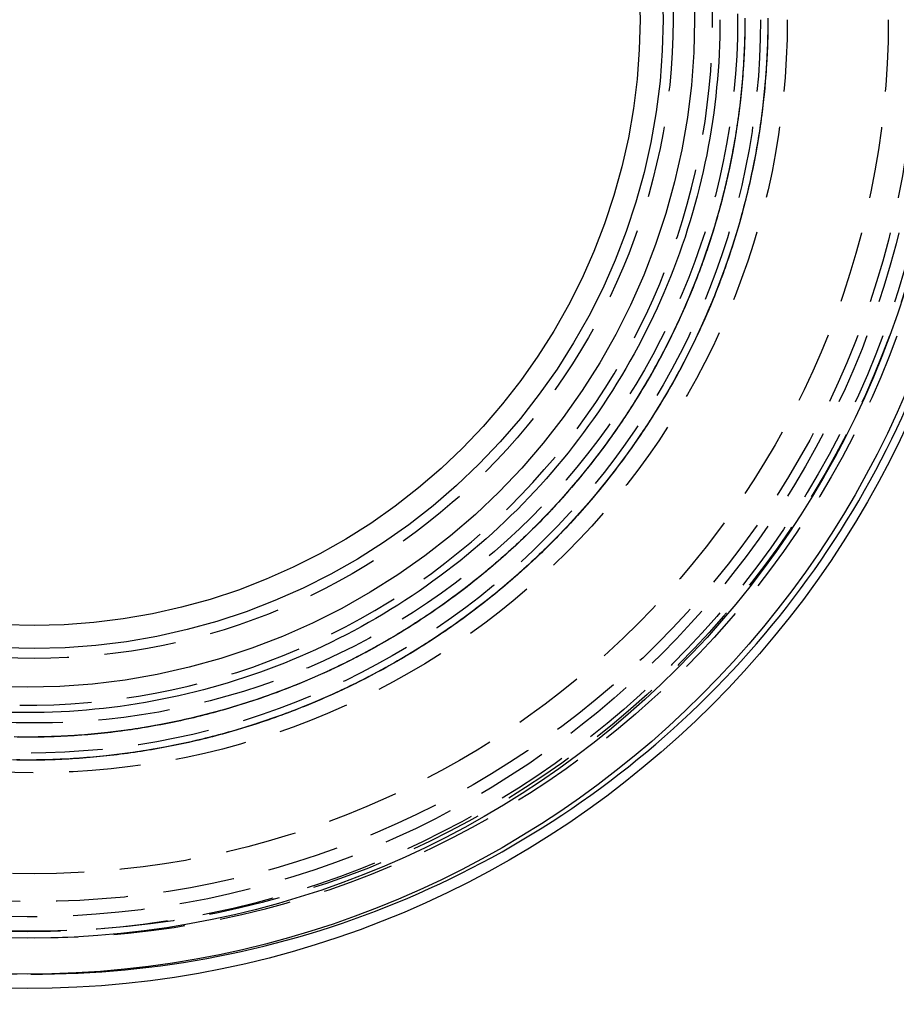
# Model space of a CAD drawing. Extents: x -111 to 110, y -270 to 310.
# Drawn here: x -1 to 60, y -229 to -160 of the extents above; entities that cross this region are included whole.
import ezdxf

# ---------------------------------------------------------------- set-up
doc = ezdxf.new("R2010")
doc.units = 0
doc.header["$LTSCALE"] = 20
doc.linetypes.add('VERDECKT', pattern=[0.375, 0.25, -0.125])
doc.layers.get('0').update_dxf_attribs({"linetype": 'CONTINUOUS'})
doc.layers.add('STEMPEL', color=3, linetype='CONTINUOUS')

# ---------------------------------------------------------------- blocks, each defined once
blk = doc.blocks.new('A$C50EA303C')
at = {"color": 1}
for points in [[(-0.48449, -51.5926, 0), (-0.72587, -51.592, 0), (-0.96723, -51.5903, 0), (-1.20859, -51.5874, 0)], [(51.1071, 0.06029, 0), (51.1069, -0.18108, 0), (51.1055, -0.42244, 0), (51.103, -0.6638, 0), (51.0994, -0.90514, 0), (51.0947, -1.14646, 0), (51.0888, -1.38776, 0), (51.0818, -1.62903, 0), (51.0737, -1.87026, 0), (51.0645, -2.11145, 0), (51.0541, -2.3526, 0), (51.0426, -2.59369, 0), (51.0299, -2.83473, 0), (51.0161, -3.0757, 0), (51.0012, -3.31661, 0), (50.9852, -3.55745, 0), (50.968, -3.7982, 0), (50.9497, -4.03888, 0), (50.9302, -4.27947, 0), (50.9097, -4.51996, 0), (50.8879, -4.76036, 0), (50.8651, -5.00065, 0), (50.8411, -5.24082, 0), (50.816, -5.48088, 0), (50.7898, -5.72082, 0), (50.7624, -5.96064, 0), (50.7339, -6.20032, 0), (50.7043, -6.43986, 0), (50.6736, -6.67926, 0), (50.6417, -6.91852, 0), (50.6087, -7.15762, 0), (50.5746, -7.39657, 0), (50.5394, -7.63536, 0), (50.503, -7.87397, 0), (50.4656, -8.11242, 0), (50.427, -8.35068, 0), (50.3873, -8.58877, 0), (50.3465, -8.82666, 0), (50.3046, -9.06437, 0), (50.2616, -9.30187, 0), (50.2175, -9.53917, 0), (50.1722, -9.77627, 0), (50.1259, -10.0131, 0), (50.0784, -10.2498, 0), (50.0299, -10.4862, 0), (49.9802, -10.7225, 0), (49.9295, -10.9584, 0), (49.8776, -11.1942, 0), (49.8247, -11.4297, 0), (49.7706, -11.6649, 0), (49.7155, -11.8999, 0), (49.6593, -12.1346, 0), (49.6019, -12.3691, 0), (49.5435, -12.6033, 0), (49.484, -12.8372, 0), (49.4234, -13.0708, 0), (49.3617, -13.3042, 0), (49.2989, -13.5373, 0), (49.2351, -13.77, 0), (49.1701, -14.0025, 0), (49.1041, -14.2347, 0), (49.037, -14.4665, 0), (48.9688, -14.6981, 0), (48.8995, -14.9293, 0), (48.8292, -15.1602, 0), (48.7578, -15.3908, 0), (48.6853, -15.621, 0), (48.6117, -15.8509, 0), (48.5371, -16.0804, 0), (48.4614, -16.3096, 0), (48.3846, -16.5384, 0), (48.3067, -16.7669, 0), (48.2278, -16.995, 0), (48.1478, -17.2227, 0), (48.0668, -17.4501, 0), (47.9847, -17.6771, 0), (47.9015, -17.9036, 0), (47.8173, -18.1298, 0), (47.732, -18.3556, 0), (47.6456, -18.581, 0), (47.5582, -18.806, 0), (47.4697, -19.0306, 0), (47.3802, -19.2547, 0), (47.2897, -19.4785, 0), (47.198, -19.7018, 0), (47.1054, -19.9246, 0), (47.0116, -20.1471, 0), (46.9169, -20.3691, 0), (46.8211, -20.5906, 0), (46.7242, -20.8117, 0), (46.6263, -21.0323, 0), (46.5274, -21.2525, 0), (46.4274, -21.4722, 0), (46.3264, -21.6914, 0), (46.2244, -21.9101, 0), (46.1213, -22.1284, 0), (46.0172, -22.3462, 0), (45.9121, -22.5635, 0), (45.806, -22.7802, 0), (45.6989, -22.9965, 0), (45.5907, -23.2123, 0), (45.4816, -23.4276, 0), (45.3714, -23.6424, 0), (45.2602, -23.8566, 0), (45.1481, -24.0703, 0), (45.0349, -24.2835, 0), (44.9207, -24.4962, 0), (44.8056, -24.7083, 0), (44.6894, -24.9199, 0), (44.5723, -25.131, 0), (44.4542, -25.3415, 0), (44.3351, -25.5514, 0), (44.215, -25.7608, 0), (44.094, -25.9696, 0), (43.972, -26.1779, 0), (43.849, -26.3856, 0), (43.725, -26.5927, 0), (43.6001, -26.7992, 0), (43.4742, -27.0052, 0), (43.3474, -27.2105, 0), (43.2196, -27.4153, 0), (43.0908, -27.6194, 0), (42.9612, -27.823, 0), (42.8305, -28.026, 0), (42.6989, -28.2283, 0), (42.5664, -28.4301, 0), (42.4329, -28.6312, 0), (42.2985, -28.8317, 0), (42.1632, -29.0315, 0), (42.0269, -29.2308, 0), (41.8897, -29.4293, 0), (41.7516, -29.6273, 0), (41.6126, -29.8246, 0), (41.4726, -30.0213, 0), (41.3317, -30.2172, 0), (41.19, -30.4126, 0), (41.0473, -30.6073, 0), (40.9037, -30.8013, 0), (40.7592, -30.9946, 0), (40.6138, -31.1872, 0), (40.4674, -31.3792, 0), (40.3202, -31.5705, 0), (40.1721, -31.7611, 0), (40.0232, -31.951, 0), (39.8733, -32.1402, 0), (39.7225, -32.3287, 0), (39.5709, -32.5165, 0), (39.4184, -32.7036, 0), (39.265, -32.8899, 0), (39.1107, -33.0755, 0), (38.9556, -33.2605, 0), (38.7996, -33.4446, 0), (38.6427, -33.6281, 0), (38.485, -33.8108, 0), (38.3264, -33.9927, 0), (38.1669, -34.1739, 0), (38.0066, -34.3544, 0), (37.8455, -34.5341, 0), (37.6835, -34.713, 0), (37.5206, -34.8912, 0), (37.357, -35.0686, 0), (37.1925, -35.2452, 0), (37.0271, -35.4211, 0), (36.861, -35.5962, 0), (36.694, -35.7705, 0), (36.5262, -35.944, 0), (36.3576, -36.1167, 0), (36.1882, -36.2886, 0), (36.018, -36.4597, 0), (35.8469, -36.6301, 0), (35.6751, -36.7996, 0), (35.5025, -36.9683, 0), (35.3291, -37.1362, 0), (35.155, -37.3033, 0), (34.98, -37.4696, 0), (34.8043, -37.6351, 0), (34.6278, -37.7997, 0), (34.4505, -37.9635, 0), (34.2725, -38.1265, 0), (34.0937, -38.2887, 0), (33.9142, -38.45, 0), (33.7339, -38.6105, 0), (33.5528, -38.7701, 0), (33.371, -38.9289, 0), (33.1885, -39.0869, 0), (33.0053, -39.244, 0), (32.8213, -39.4002, 0), (32.6366, -39.5556, 0), (32.4511, -39.7101, 0), (32.265, -39.8637, 0), (32.0781, -40.0165, 0), (31.8905, -40.1684, 0), (31.7023, -40.3195, 0), (31.5133, -40.4696, 0), (31.3236, -40.6189, 0), (31.1332, -40.7673, 0), (30.9422, -40.9148, 0), (30.7504, -41.0614, 0), (30.558, -41.2071, 0), (30.3649, -41.3519, 0), (30.1711, -41.4958, 0), (29.9767, -41.6388, 0), (29.7816, -41.7809, 0), (29.5858, -41.9221, 0), (29.3894, -42.0624, 0), (29.1923, -42.2017, 0), (28.9945, -42.3402, 0), (28.7962, -42.4777, 0), (28.5972, -42.6142, 0), (28.3975, -42.7499, 0), (28.1972, -42.8846, 0), (27.9963, -43.0183, 0), (27.7948, -43.1512, 0), (27.5926, -43.2831, 0), (27.3899, -43.414, 0), (27.1865, -43.544, 0), (26.9825, -43.673, 0), (26.7779, -43.8011, 0), (26.5727, -43.9282, 0), (26.3669, -44.0543, 0), (26.1605, -44.1795, 0), (25.9536, -44.3037, 0), (25.746, -44.4269, 0), (25.5379, -44.5491, 0), (25.3292, -44.6704, 0), (25.1199, -44.7907, 0), (24.9101, -44.91, 0), (24.6997, -45.0283, 0), (24.4887, -45.1456, 0), (24.2772, -45.2619, 0), (24.0652, -45.3772, 0), (23.8526, -45.4915, 0), (23.6395, -45.6048, 0), (23.4259, -45.7171, 0), (23.2117, -45.8285, 0), (22.997, -45.9388, 0), (22.7818, -46.0481, 0), (22.5661, -46.1563, 0), (22.3499, -46.2636, 0), (22.1332, -46.3699, 0), (21.9159, -46.4751, 0), (21.6982, -46.5794, 0), (21.4801, -46.6826, 0), (21.2614, -46.7848, 0), (21.0422, -46.886, 0), (20.8226, -46.9861, 0), (20.6026, -47.0852, 0), (20.382, -47.1833, 0), (20.161, -47.2804, 0), (19.9396, -47.3764, 0), (19.7177, -47.4714, 0), (19.4954, -47.5654, 0), (19.2726, -47.6583, 0), (19.0494, -47.7502, 0), (18.8258, -47.841, 0), (18.6017, -47.9308, 0), (18.3773, -48.0196, 0), (18.1524, -48.1073, 0), (17.9271, -48.194, 0), (17.7014, -48.2796, 0), (17.4754, -48.3642, 0), (17.2489, -48.4477, 0), (17.022, -48.5301, 0), (16.7948, -48.6115, 0), (16.5672, -48.6918, 0), (16.3392, -48.7711, 0), (16.1109, -48.8493, 0), (15.8821, -48.9265, 0), (15.6531, -49.0025, 0), (15.4236, -49.0775, 0), (15.1939, -49.1515, 0), (14.9638, -49.2243, 0), (14.7333, -49.2961, 0), (14.5025, -49.3668, 0), (14.2714, -49.4365, 0), (14.04, -49.505, 0), (13.8083, -49.5725, 0), (13.5762, -49.6389, 0), (13.3438, -49.7042, 0), (13.1112, -49.7684, 0), (12.8782, -49.8315, 0), (12.6449, -49.8935, 0), (12.4114, -49.9545, 0), (12.1775, -50.0143, 0), (11.9434, -50.0731, 0), (11.709, -50.1307, 0), (11.4744, -50.1872, 0), (11.2395, -50.2427, 0), (11.0043, -50.297, 0), (10.7689, -50.3503, 0), (10.5332, -50.4024, 0), (10.2973, -50.4534, 0), (10.0611, -50.5033, 0), (9.82473, -50.5521, 0), (9.58811, -50.5997, 0), (9.35127, -50.6463, 0), (9.11422, -50.6918, 0), (8.87695, -50.7361, 0), (8.63948, -50.7793, 0), (8.40181, -50.8214, 0), (8.16395, -50.8624, 0), (7.92589, -50.9023, 0), (7.68765, -50.9411, 0), (7.44924, -50.9788, 0), (7.21065, -51.0153, 0), (6.97189, -51.0507, 0), (6.73296, -51.0851, 0), (6.49388, -51.1183, 0), (6.25465, -51.1503, 0), (6.01527, -51.1813, 0), (5.77575, -51.2111, 0), (5.53609, -51.2398, 0), (5.2963, -51.2674, 0), (5.05638, -51.2939, 0), (4.81635, -51.3193, 0), (4.57619, -51.3435, 0), (4.33593, -51.3666, 0), (4.09556, -51.3886, 0), (3.85509, -51.4095, 0), (3.61452, -51.4293, 0), (3.37387, -51.4479, 0), (3.13313, -51.4654, 0), (2.89231, -51.4818, 0), (2.65142, -51.497, 0), (2.41046, -51.5111, 0), (2.16944, -51.5241, 0), (1.92836, -51.536, 0), (1.68722, -51.5467, 0), (1.44604, -51.5563, 0), (1.20482, -51.5648, 0), (0.96356, -51.5722, 0), (0.72227, -51.5784, 0), (0.48095, -51.5835, 0), (0.2396, -51.5875, 0), (-0.00175, -51.5903, 0), (-0.24312, -51.592, 0), (-0.48449, -51.5926, 0)], [(51.1073, 0.11672, 0), (51.1073, -0.11662, 0), (51.1061, -0.34997, 0), (51.104, -0.5833, 0), (51.1007, -0.81662, 0), (51.0965, -1.04993, 0), (51.0911, -1.28321, 0), (51.0847, -1.51647, 0), (51.0773, -1.7497, 0), (51.0688, -1.98289, 0), (51.0593, -2.21604, 0), (51.0487, -2.44915, 0), (51.0371, -2.6822, 0), (51.0244, -2.9152, 0), (51.0106, -3.14814, 0), (50.9958, -3.38102, 0), (50.98, -3.61383, 0), (50.9631, -3.84657, 0), (50.9452, -4.07922, 0), (50.9262, -4.3118, 0), (50.9061, -4.54428, 0), (50.8851, -4.77668, 0), (50.8629, -5.00897, 0), (50.8398, -5.24117, 0), (50.8155, -5.47325, 0), (50.7903, -5.70523, 0), (50.764, -5.93709, 0), (50.7366, -6.16883, 0), (50.7082, -6.40044, 0), (50.6788, -6.63192, 0), (50.6483, -6.86327, 0), (50.6168, -7.09447, 0), (50.5842, -7.32554, 0), (50.5506, -7.55645, 0), (50.5159, -7.7872, 0), (50.4802, -8.0178, 0), (50.4435, -8.24824, 0), (50.4057, -8.4785, 0), (50.3669, -8.7086, 0), (50.3271, -8.93851, 0), (50.2862, -9.16824, 0), (50.2442, -9.39779, 0), (50.2012, -9.62714, 0), (50.1572, -9.8563, 0), (50.1122, -10.0852, 0), (50.0661, -10.314, 0), (50.019, -10.5425, 0), (49.9708, -10.7709, 0), (49.9216, -10.999, 0), (49.8714, -11.2268, 0), (49.8201, -11.4545, 0), (49.7678, -11.6819, 0), (49.7145, -11.909, 0), (49.6601, -12.136, 0), (49.6047, -12.3626, 0), (49.5483, -12.5891, 0), (49.4908, -12.8152, 0), (49.4323, -13.0411, 0), (49.3728, -13.2667, 0), (49.3122, -13.4921, 0), (49.2507, -13.7172, 0), (49.188, -13.942, 0), (49.1244, -14.1665, 0), (49.0598, -14.3907, 0), (48.9941, -14.6146, 0), (48.9275, -14.8382, 0), (48.8598, -15.0615, 0), (48.7911, -15.2845, 0), (48.7214, -15.5072, 0), (48.6507, -15.7296, 0), (48.5789, -15.9516, 0), (48.5062, -16.1734, 0), (48.4325, -16.3947, 0), (48.3578, -16.6158, 0), (48.282, -16.8365, 0), (48.2053, -17.0569, 0), (48.1276, -17.2769, 0), (48.0489, -17.4966, 0), (47.9692, -17.7159, 0), (47.8885, -17.9348, 0), (47.8069, -18.1534, 0), (47.7242, -18.3717, 0), (47.6406, -18.5895, 0), (47.5559, -18.807, 0), (47.4703, -19.024, 0), (47.3838, -19.2407, 0), (47.2962, -19.457, 0), (47.2077, -19.6729, 0), (47.1182, -19.8884, 0), (47.0277, -20.1035, 0), (46.9363, -20.3182, 0), (46.8439, -20.5325, 0), (46.7505, -20.7463, 0), (46.6562, -20.9598, 0), (46.5609, -21.1728, 0), (46.4646, -21.3853, 0), (46.3674, -21.5975, 0), (46.2693, -21.8092, 0), (46.1701, -22.0204, 0), (46.0701, -22.2312, 0), (45.9691, -22.4416, 0), (45.8671, -22.6515, 0), (45.7642, -22.8609, 0), (45.6603, -23.0699, 0), (45.5555, -23.2784, 0), (45.4498, -23.4864, 0), (45.3431, -23.6939, 0), (45.2355, -23.901, 0), (45.127, -24.1075, 0), (45.0175, -24.3136, 0), (44.9071, -24.5192, 0), (44.7958, -24.7242, 0), (44.6835, -24.9288, 0), (44.5703, -25.1329, 0), (44.4562, -25.3364, 0), (44.3412, -25.5394, 0), (44.2253, -25.7419, 0), (44.1084, -25.9439, 0), (43.9906, -26.1453, 0), (43.8719, -26.3462, 0), (43.7523, -26.5466, 0), (43.6318, -26.7464, 0), (43.5104, -26.9457, 0), (43.3881, -27.1444, 0), (43.2648, -27.3425, 0), (43.1407, -27.5401, 0), (43.0157, -27.7372, 0), (42.8897, -27.9336, 0), (42.7629, -28.1295, 0), (42.6352, -28.3248, 0), (42.5066, -28.5195, 0), (42.3771, -28.7136, 0), (42.2467, -28.9071, 0), (42.1155, -29.1001, 0), (41.9834, -29.2924, 0), (41.8504, -29.4841, 0), (41.7165, -29.6753, 0), (41.5818, -29.8658, 0), (41.4462, -30.0557, 0), (41.3098, -30.245, 0), (41.1725, -30.4337, 0), (41.0343, -30.6217, 0), (40.8953, -30.8091, 0), (40.7555, -30.9959, 0), (40.6148, -31.1821, 0), (40.4732, -31.3676, 0), (40.3309, -31.5525, 0), (40.1877, -31.7367, 0), (40.0436, -31.9203, 0), (39.8988, -32.1033, 0), (39.7531, -32.2855, 0), (39.6066, -32.4672, 0), (39.4593, -32.6481, 0), (39.3111, -32.8284, 0), (39.1622, -33.0081, 0), (39.0124, -33.187, 0), (38.8619, -33.3653, 0), (38.7105, -33.5429, 0), (38.5584, -33.7198, 0), (38.4054, -33.896, 0), (38.2517, -34.0716, 0), (38.0971, -34.2464, 0), (37.9418, -34.4205, 0), (37.7857, -34.594, 0), (37.6288, -34.7667, 0), (37.4711, -34.9387, 0), (37.3127, -35.1101, 0), (37.1535, -35.2807, 0), (36.9935, -35.4505, 0), (36.8328, -35.6197, 0), (36.6713, -35.7881, 0), (36.509, -35.9558, 0), (36.346, -36.1228, 0), (36.1823, -36.289, 0), (36.0178, -36.4545, 0), (35.8525, -36.6193, 0), (35.6865, -36.7833, 0), (35.5198, -36.9465, 0), (35.3523, -37.109, 0), (35.1841, -37.2707, 0), (35.0152, -37.4317, 0), (34.8455, -37.5919, 0), (34.6751, -37.7513, 0), (34.504, -37.91, 0), (34.3322, -38.0679, 0), (34.1597, -38.225, 0), (33.9864, -38.3813, 0), (33.8125, -38.5369, 0), (33.6378, -38.6916, 0), (33.4625, -38.8456, 0), (33.2865, -38.9987, 0), (33.1097, -39.1511, 0), (32.9323, -39.3026, 0), (32.7542, -39.4534, 0), (32.5753, -39.6033, 0), (32.3959, -39.7524, 0), (32.2157, -39.9007, 0), (32.0348, -40.0482, 0), (31.8533, -40.1948, 0), (31.6712, -40.3406, 0), (31.4883, -40.4856, 0), (31.3048, -40.6298, 0), (31.1207, -40.7731, 0), (30.9359, -40.9155, 0), (30.7504, -41.0572, 0), (30.5643, -41.198, 0), (30.3776, -41.3379, 0), (30.1903, -41.477, 0), (30.0023, -41.6153, 0), (29.8137, -41.7526, 0), (29.6245, -41.8892, 0), (29.4346, -42.0249, 0), (29.2442, -42.1597, 0), (29.0531, -42.2936, 0), (28.8614, -42.4267, 0), (28.6692, -42.559, 0), (28.4763, -42.6903, 0), (28.2828, -42.8208, 0), (28.0888, -42.9504, 0), (27.8942, -43.0791, 0), (27.699, -43.207, 0), (27.5032, -43.3339, 0), (27.3068, -43.46, 0), (27.1099, -43.5852, 0), (26.9124, -43.7095, 0), (26.7144, -43.8329, 0), (26.5158, -43.9555, 0), (26.3167, -44.0771, 0), (26.117, -44.1978, 0), (25.9168, -44.3177, 0), (25.716, -44.4366, 0), (25.5147, -44.5546, 0), (25.3129, -44.6717, 0), (25.1105, -44.7879, 0), (24.9076, -44.9032, 0), (24.7042, -45.0176, 0), (24.5003, -45.131, 0), (24.2959, -45.2436, 0), (24.091, -45.3552, 0), (23.8855, -45.4659, 0), (23.6796, -45.5756, 0), (23.4732, -45.6845, 0), (23.2663, -45.7924, 0), (23.0589, -45.8993, 0), (22.8511, -46.0054, 0), (22.6427, -46.1105, 0), (22.4339, -46.2146, 0), (22.2246, -46.3178, 0), (22.0149, -46.4201, 0), (21.8047, -46.5214, 0), (21.594, -46.6217, 0), (21.3829, -46.7211, 0), (21.1714, -46.8196, 0), (20.9594, -46.9171, 0), (20.7469, -47.0136, 0), (20.534, -47.1092, 0), (20.3207, -47.2038, 0), (20.107, -47.2974, 0), (19.8928, -47.3901, 0), (19.6783, -47.4818, 0), (19.4633, -47.5725, 0), (19.2479, -47.6623, 0), (19.0321, -47.751, 0), (18.8159, -47.8388, 0), (18.5993, -47.9256, 0), (18.3823, -48.0114, 0), (18.1649, -48.0962, 0), (17.9471, -48.1801, 0), (17.729, -48.2629, 0), (17.5104, -48.3447, 0), (17.2916, -48.4256, 0), (17.0723, -48.5054, 0), (16.8527, -48.5843, 0), (16.6327, -48.6621, 0), (16.4124, -48.7389, 0), (16.1917, -48.8148, 0), (15.9707, -48.8896, 0), (15.7493, -48.9635, 0), (15.5276, -49.0363, 0), (15.3056, -49.1081, 0), (15.0833, -49.179, 0), (14.8606, -49.2488, 0), (14.6377, -49.3176, 0), (14.4144, -49.3854, 0), (14.1908, -49.4522, 0), (13.9669, -49.5179, 0), (13.7427, -49.5827, 0), (13.5183, -49.6464, 0), (13.2935, -49.7092, 0), (13.0685, -49.7709, 0), (12.8432, -49.8316, 0), (12.6176, -49.8913, 0), (12.3917, -49.9499, 0), (12.1656, -50.0076, 0), (11.9393, -50.0642, 0), (11.7126, -50.1198, 0), (11.4858, -50.1744, 0), (11.2586, -50.228, 0), (11.0313, -50.2805, 0), (10.8037, -50.332, 0), (10.5759, -50.3825, 0), (10.3478, -50.432, 0), (10.1196, -50.4804, 0), (9.89108, -50.5278, 0), (9.66239, -50.5742, 0), (9.43349, -50.6195, 0), (9.20439, -50.6638, 0), (8.97509, -50.7071, 0), (8.7456, -50.7494, 0), (8.51592, -50.7906, 0), (8.28606, -50.8308, 0), (8.05602, -50.8699, 0), (7.8258, -50.908, 0), (7.59542, -50.9451, 0), (7.36487, -50.9811, 0), (7.13416, -51.0161, 0), (6.9033, -51.05, 0), (6.67228, -51.0829, 0), (6.44112, -51.1148, 0), (6.20982, -51.1456, 0), (5.97838, -51.1754, 0), (5.74681, -51.2041, 0), (5.51512, -51.2318, 0), (5.2833, -51.2584, 0), (5.05136, -51.284, 0), (4.81931, -51.3085, 0), (4.58715, -51.332, 0), (4.35488, -51.3544, 0), (4.12252, -51.3758, 0), (3.89006, -51.3961, 0), (3.65752, -51.4153, 0), (3.42488, -51.4335, 0), (3.19217, -51.4507, 0), (2.95938, -51.4668, 0), (2.72652, -51.4818, 0), (2.49359, -51.4958, 0), (2.2606, -51.5087, 0), (2.02756, -51.5206, 0), (1.79446, -51.5313, 0), (1.56131, -51.5411, 0), (1.32813, -51.5497, 0), (1.0949, -51.5573, 0), (0.86165, -51.5639, 0), (0.62837, -51.5693, 0), (0.39507, -51.5738, 0), (0.16175, -51.5771, 0), (-0.07159, -51.5794, 0), (-0.30493, -51.5806, 0), (-0.53827, -51.5808, 0), (-0.77161, -51.5799, 0), (-1.00495, -51.578, 0), (-1.23827, -51.575, 0)], [(-0.48449, -49.9926, 0), (-0.71838, -49.992, 0), (-0.95226, -49.9904, 0), (-1.18613, -49.9876, 0)], [(49.5071, 0.05842, 0), (49.5069, -0.17546, 0), (49.5056, -0.40934, 0), (49.5032, -0.64321, 0), (49.4997, -0.87707, 0), (49.4951, -1.11091, 0), (49.4894, -1.34472, 0), (49.4826, -1.57851, 0), (49.4748, -1.81226, 0), (49.4658, -2.04597, 0), (49.4557, -2.27964, 0), (49.4446, -2.51325, 0), (49.4323, -2.74682, 0), (49.419, -2.98032, 0), (49.4045, -3.21375, 0), (49.389, -3.44712, 0), (49.3723, -3.68041, 0), (49.3546, -3.91363, 0), (49.3357, -4.14675, 0), (49.3158, -4.37979, 0), (49.2948, -4.61273, 0), (49.2726, -4.84556, 0), (49.2494, -5.07829, 0), (49.2251, -5.31091, 0), (49.1996, -5.54341, 0), (49.1731, -5.77578, 0), (49.1455, -6.00803, 0), (49.1168, -6.24015, 0), (49.087, -6.47213, 0), (49.0561, -6.70396, 0), (49.0242, -6.93565, 0), (48.9911, -7.16719, 0), (48.957, -7.39857, 0), (48.9218, -7.62978, 0), (48.8855, -7.86083, 0), (48.8481, -8.09171, 0), (48.8097, -8.32241, 0), (48.7701, -8.55293, 0), (48.7295, -8.78326, 0), (48.6878, -9.0134, 0), (48.6451, -9.24334, 0), (48.6012, -9.47308, 0), (48.5563, -9.70262, 0), (48.5104, -9.93194, 0), (48.4633, -10.161, 0), (48.4152, -10.3899, 0), (48.366, -10.6186, 0), (48.3158, -10.847, 0), (48.2645, -11.0752, 0), (48.2121, -11.3032, 0), (48.1587, -11.5309, 0), (48.1042, -11.7583, 0), (48.0486, -11.9855, 0), (47.992, -12.2124, 0), (47.9344, -12.4391, 0), (47.8756, -12.6655, 0), (47.8159, -12.8916, 0), (47.755, -13.1175, 0), (47.6932, -13.343, 0), (47.6302, -13.5683, 0), (47.5662, -13.7932, 0), (47.5012, -14.0179, 0), (47.4351, -14.2423, 0), (47.368, -14.4663, 0), (47.2999, -14.69, 0), (47.2307, -14.9134, 0), (47.1604, -15.1365, 0), (47.0891, -15.3593, 0), (47.0168, -15.5817, 0), (46.9434, -15.8038, 0), (46.869, -16.0255, 0), (46.7936, -16.2469, 0), (46.7171, -16.4679, 0), (46.6396, -16.6886, 0), (46.5611, -16.9089, 0), (46.4815, -17.1288, 0), (46.4009, -17.3484, 0), (46.3193, -17.5676, 0), (46.2367, -17.7864, 0), (46.153, -18.0048, 0), (46.0683, -18.2228, 0), (45.9826, -18.4404, 0), (45.8958, -18.6576, 0), (45.8081, -18.8744, 0), (45.7193, -19.0908, 0), (45.6295, -19.3067, 0), (45.5387, -19.5223, 0), (45.4469, -19.7374, 0), (45.354, -19.952, 0), (45.2602, -20.1663, 0), (45.1653, -20.3801, 0), (45.0694, -20.5934, 0), (44.9726, -20.8063, 0), (44.8747, -21.0187, 0), (44.7758, -21.2307, 0), (44.676, -21.4422, 0), (44.5751, -21.6532, 0), (44.4733, -21.8637, 0), (44.3704, -22.0738, 0), (44.2666, -22.2834, 0), (44.1618, -22.4925, 0), (44.056, -22.7011, 0), (43.9493, -22.9092, 0), (43.8416, -23.1168, 0), (43.7329, -23.3239, 0), (43.6232, -23.5304, 0), (43.5126, -23.7365, 0), (43.401, -23.9421, 0), (43.2885, -24.1471, 0), (43.175, -24.3516, 0), (43.0606, -24.5556, 0), (42.9452, -24.759, 0), (42.8288, -24.9619, 0), (42.7115, -25.1642, 0), (42.5933, -25.366, 0), (42.4741, -25.5673, 0), (42.354, -25.768, 0), (42.2329, -25.9681, 0), (42.111, -26.1677, 0), (41.9881, -26.3667, 0), (41.8642, -26.5651, 0), (41.7395, -26.7629, 0), (41.6138, -26.9602, 0), (41.4872, -27.1568, 0), (41.3597, -27.3529, 0), (41.2313, -27.5484, 0), (41.102, -27.7433, 0), (40.9717, -27.9375, 0), (40.8406, -28.1312, 0), (40.7085, -28.3242, 0), (40.5756, -28.5167, 0), (40.4418, -28.7085, 0), (40.3071, -28.8997, 0), (40.1714, -29.0902, 0), (40.0349, -29.2801, 0), (39.8975, -29.4694, 0), (39.7593, -29.6581, 0), (39.6201, -29.846, 0), (39.4801, -30.0334, 0), (39.3392, -30.2201, 0), (39.1974, -30.4061, 0), (39.0548, -30.5914, 0), (38.9113, -30.7761, 0), (38.7669, -30.9601, 0), (38.6217, -31.1435, 0), (38.4756, -31.3261, 0), (38.3287, -31.5081, 0), (38.1809, -31.6893, 0), (38.0323, -31.8699, 0), (37.8828, -32.0498, 0), (37.7324, -32.229, 0), (37.5813, -32.4074, 0), (37.4293, -32.5852, 0), (37.2764, -32.7622, 0), (37.1227, -32.9385, 0), (36.9682, -33.1141, 0), (36.8129, -33.289, 0), (36.6568, -33.4631, 0), (36.4998, -33.6365, 0), (36.342, -33.8092, 0), (36.1834, -33.981, 0), (36.024, -34.1522, 0), (35.8638, -34.3226, 0), (35.7028, -34.4922, 0), (35.541, -34.6611, 0), (35.3784, -34.8293, 0), (35.215, -34.9966, 0), (35.0509, -35.1632, 0), (34.8859, -35.329, 0), (34.7202, -35.4941, 0), (34.5537, -35.6583, 0), (34.3865, -35.8218, 0), (34.2185, -35.9845, 0), (34.0497, -36.1465, 0), (33.8802, -36.3076, 0), (33.7099, -36.4679, 0), (33.5389, -36.6275, 0), (33.3671, -36.7862, 0), (33.1946, -36.9441, 0), (33.0213, -37.1013, 0), (32.8474, -37.2576, 0), (32.6727, -37.4131, 0), (32.4972, -37.5678, 0), (32.3211, -37.7216, 0), (32.1442, -37.8747, 0), (31.9667, -38.0269, 0), (31.7884, -38.1783, 0), (31.6094, -38.3289, 0), (31.4297, -38.4786, 0), (31.2493, -38.6275, 0), (31.0683, -38.7755, 0), (30.8865, -38.9227, 0), (30.7041, -39.0691, 0), (30.521, -39.2146, 0), (30.3372, -39.3592, 0), (30.1527, -39.503, 0), (29.9676, -39.6459, 0), (29.7818, -39.788, 0), (29.5953, -39.9292, 0), (29.4082, -40.0695, 0), (29.2204, -40.2089, 0), (29.032, -40.3475, 0), (28.8429, -40.4852, 0), (28.6532, -40.622, 0), (28.4629, -40.7579, 0), (28.2719, -40.893, 0), (28.0803, -41.0271, 0), (27.8881, -41.1603, 0), (27.6953, -41.2927, 0), (27.5018, -41.4241, 0), (27.3077, -41.5546, 0), (27.1131, -41.6843, 0), (26.9178, -41.813, 0), (26.7219, -41.9408, 0), (26.5254, -42.0676, 0), (26.3283, -42.1936, 0), (26.1307, -42.3186, 0), (25.9324, -42.4427, 0), (25.7336, -42.5659, 0), (25.5342, -42.6881, 0), (25.3342, -42.8094, 0), (25.1337, -42.9297, 0), (24.9326, -43.0491, 0), (24.7309, -43.1676, 0), (24.5287, -43.2851, 0), (24.3259, -43.4016, 0), (24.1225, -43.5172, 0), (23.9187, -43.6318, 0), (23.7143, -43.7455, 0), (23.5093, -43.8582, 0), (23.3039, -43.9699, 0), (23.0979, -44.0807, 0), (22.8914, -44.1905, 0), (22.6844, -44.2993, 0), (22.4768, -44.4072, 0), (22.2688, -44.5141, 0), (22.0603, -44.62, 0), (21.8512, -44.7249, 0), (21.6417, -44.8289, 0), (21.4317, -44.9319, 0), (21.2213, -45.0338, 0), (21.0103, -45.1348, 0), (20.7989, -45.2349, 0), (20.587, -45.3339, 0), (20.3746, -45.4319, 0), (20.1618, -45.529, 0), (19.9486, -45.625, 0), (19.7349, -45.7201, 0), (19.5208, -45.8141, 0), (19.3062, -45.9072, 0), (19.0912, -45.9992, 0), (18.8757, -46.0903, 0), (18.6599, -46.1803, 0), (18.4436, -46.2694, 0), (18.2269, -46.3574, 0), (18.0098, -46.4444, 0), (17.7923, -46.5304, 0), (17.5744, -46.6154, 0), (17.3561, -46.6994, 0), (17.1374, -46.7823, 0), (16.9184, -46.8643, 0), (16.6989, -46.9452, 0), (16.4791, -47.0251, 0), (16.2589, -47.1039, 0), (16.0384, -47.1818, 0), (15.8175, -47.2586, 0), (15.5962, -47.3344, 0), (15.3746, -47.4091, 0), (15.1526, -47.4829, 0), (14.9303, -47.5555, 0), (14.7077, -47.6272, 0), (14.4847, -47.6978, 0), (14.2614, -47.7673, 0), (14.0378, -47.8359, 0), (13.8138, -47.9033, 0), (13.5896, -47.9698, 0), (13.365, -48.0351, 0), (13.1401, -48.0995, 0), (12.915, -48.1627, 0), (12.6895, -48.225, 0), (12.4638, -48.2861, 0), (12.2378, -48.3462, 0), (12.0114, -48.4053, 0), (11.7849, -48.4633, 0), (11.558, -48.5202, 0), (11.3309, -48.576, 0), (11.1035, -48.6308, 0), (10.8759, -48.6845, 0), (10.648, -48.7372, 0), (10.4199, -48.7888, 0), (10.1915, -48.8393, 0), (9.96291, -48.8887, 0), (9.73408, -48.9371, 0), (9.50502, -48.9843, 0), (9.27574, -49.0305, 0), (9.04624, -49.0757, 0), (8.81654, -49.1197, 0), (8.58663, -49.1627, 0), (8.35653, -49.2046, 0), (8.12623, -49.2454, 0), (7.89574, -49.2851, 0), (7.66507, -49.3237, 0), (7.43422, -49.3613, 0), (7.20319, -49.3978, 0), (6.972, -49.4332, 0), (6.74065, -49.4675, 0), (6.50913, -49.5008, 0), (6.27747, -49.533, 0), (6.04566, -49.564, 0), (5.8137, -49.594, 0), (5.58161, -49.623, 0), (5.34938, -49.6508, 0), (5.11702, -49.6775, 0), (4.88455, -49.7032, 0), (4.65195, -49.7278, 0), (4.41925, -49.7513, 0), (4.18644, -49.7737, 0), (3.95352, -49.795, 0), (3.72051, -49.8152, 0), (3.4874, -49.8343, 0), (3.25421, -49.8524, 0), (3.02094, -49.8693, 0), (2.78759, -49.8852, 0), (2.55417, -49.9, 0), (2.32068, -49.9137, 0), (2.08713, -49.9262, 0), (1.85353, -49.9377, 0), (1.61987, -49.9482, 0), (1.38617, -49.9575, 0), (1.15243, -49.9657, 0), (0.91865, -49.9728, 0), (0.68484, -49.9788, 0), (0.451, -49.9838, 0), (0.21715, -49.9876, 0), (-0.01672, -49.9904, 0), (-0.25061, -49.992, 0), (-0.48449, -49.9926, 0)], [(49.5066, 0.11695, 0), (49.5066, -0.11693, 0), (49.5055, -0.35081, 0), (49.5033, -0.58469, 0), (49.5001, -0.81855, 0), (49.4957, -1.05239, 0), (49.4902, -1.28621, 0), (49.4837, -1.52, 0), (49.4761, -1.75375, 0), (49.4673, -1.98747, 0), (49.4575, -2.22115, 0), (49.4466, -2.45478, 0), (49.4346, -2.68835, 0), (49.4216, -2.92187, 0), (49.4074, -3.15532, 0), (49.3921, -3.3887, 0), (49.3758, -3.62201, 0), (49.3583, -3.85524, 0), (49.3398, -4.08838, 0), (49.3202, -4.32144, 0), (49.2995, -4.5544, 0), (49.2777, -4.78726, 0), (49.2548, -5.02001, 0), (49.2308, -5.25266, 0), (49.2058, -5.48519, 0), (49.1796, -5.7176, 0), (49.1524, -5.94989, 0), (49.124, -6.18205, 0), (49.0946, -6.41407, 0), (49.0641, -6.64595, 0), (49.0325, -6.87768, 0), (48.9998, -7.10927, 0), (48.9661, -7.3407, 0), (48.9312, -7.57196, 0), (48.8952, -7.80306, 0), (48.8582, -8.03399, 0), (48.8201, -8.26475, 0), (48.7809, -8.49532, 0), (48.7405, -8.7257, 0), (48.6992, -8.95589, 0), (48.6567, -9.18589, 0), (48.6131, -9.41567, 0), (48.5685, -9.64526, 0), (48.5228, -9.87462, 0), (48.476, -10.1038, 0), (48.4281, -10.3327, 0), (48.3792, -10.5614, 0), (48.3292, -10.7899, 0), (48.2781, -11.0181, 0), (48.2259, -11.2461, 0), (48.1727, -11.4738, 0), (48.1184, -11.7013, 0), (48.0631, -11.9286, 0), (48.0067, -12.1555, 0), (47.9492, -12.3822, 0), (47.8907, -12.6087, 0), (47.8311, -12.8348, 0), (47.7705, -13.0607, 0), (47.7088, -13.2863, 0), (47.646, -13.5116, 0), (47.5822, -13.7366, 0), (47.5174, -13.9614, 0), (47.4515, -14.1858, 0), (47.3845, -14.4099, 0), (47.3166, -14.6336, 0), (47.2475, -14.8571, 0), (47.1775, -15.0802, 0), (47.1064, -15.3031, 0), (47.0342, -15.5255, 0), (46.961, -15.7477, 0), (46.8868, -15.9695, 0), (46.8116, -16.1909, 0), (46.7353, -16.412, 0), (46.658, -16.6328, 0), (46.5797, -16.8531, 0), (46.5003, -17.0731, 0), (46.4199, -17.2928, 0), (46.3385, -17.512, 0), (46.2561, -17.7309, 0), (46.1726, -17.9494, 0), (46.0882, -18.1675, 0), (46.0027, -18.3852, 0), (45.9162, -18.6025, 0), (45.8287, -18.8194, 0), (45.7401, -19.0358, 0), (45.6506, -19.2519, 0), (45.5601, -19.4676, 0), (45.4685, -19.6828, 0), (45.376, -19.8976, 0), (45.2824, -20.1119, 0), (45.1879, -20.3258, 0), (45.0923, -20.5393, 0), (44.9957, -20.7523, 0), (44.8982, -20.9649, 0), (44.7996, -21.177, 0), (44.7001, -21.3886, 0), (44.5996, -21.5998, 0), (44.4981, -21.8105, 0), (44.3955, -22.0207, 0), (44.2921, -22.2304, 0), (44.1876, -22.4397, 0), (44.0821, -22.6484, 0), (43.9757, -22.8567, 0), (43.8682, -23.0644, 0), (43.7598, -23.2717, 0), (43.6504, -23.4784, 0), (43.5401, -23.6846, 0), (43.4288, -23.8903, 0), (43.3165, -24.0955, 0), (43.2032, -24.3001, 0), (43.089, -24.5042, 0), (42.9738, -24.7077, 0), (42.8577, -24.9107, 0), (42.7406, -25.1132, 0), (42.6226, -25.3151, 0), (42.5036, -25.5165, 0), (42.3837, -25.7173, 0), (42.2628, -25.9175, 0), (42.141, -26.1172, 0), (42.0183, -26.3162, 0), (41.8946, -26.5148, 0), (41.77, -26.7127, 0), (41.6445, -26.91, 0), (41.5181, -27.1068, 0), (41.3907, -27.303, 0), (41.2625, -27.4985, 0), (41.1333, -27.6935, 0), (41.0032, -27.8879, 0), (40.8722, -28.0816, 0), (40.7403, -28.2748, 0), (40.6075, -28.4673, 0), (40.4738, -28.6592, 0), (40.3392, -28.8505, 0), (40.2038, -29.0411, 0), (40.0674, -29.2311, 0), (39.9302, -29.4205, 0), (39.792, -29.6093, 0), (39.653, -29.7973, 0), (39.5131, -29.9848, 0), (39.3724, -30.1716, 0), (39.2308, -30.3577, 0), (39.0883, -30.5432, 0), (38.9449, -30.728, 0), (38.8007, -30.9121, 0), (38.6557, -31.0956, 0), (38.5097, -31.2783, 0), (38.363, -31.4604, 0), (38.2153, -31.6418, 0), (38.0669, -31.8226, 0), (37.9176, -32.0026, 0), (37.7674, -32.1819, 0), (37.6165, -32.3605, 0), (37.4647, -32.5385, 0), (37.312, -32.7157, 0), (37.1586, -32.8922, 0), (37.0043, -33.0679, 0), (36.8492, -33.243, 0), (36.6933, -33.4173, 0), (36.5365, -33.5909, 0), (36.379, -33.7638, 0), (36.2206, -33.9359, 0), (36.0615, -34.1072, 0), (35.9015, -34.2779, 0), (35.7408, -34.4477, 0), (35.5792, -34.6169, 0), (35.4169, -34.7852, 0), (35.2537, -34.9528, 0), (35.0898, -35.1196, 0), (34.9251, -35.2857, 0), (34.7596, -35.451, 0), (34.5934, -35.6155, 0), (34.4264, -35.7792, 0), (34.2586, -35.9421, 0), (34.09, -36.1042, 0), (33.9207, -36.2656, 0), (33.7506, -36.4261, 0), (33.5797, -36.5858, 0), (33.4081, -36.7448, 0), (33.2358, -36.9029, 0), (33.0627, -37.0602, 0), (32.8889, -37.2167, 0), (32.7144, -37.3723, 0), (32.5391, -37.5272, 0), (32.3631, -37.6812, 0), (32.1864, -37.8344, 0), (32.0089, -37.9868, 0), (31.8308, -38.1383, 0), (31.6519, -38.289, 0), (31.4724, -38.4388, 0), (31.2921, -38.5879, 0), (31.1112, -38.736, 0), (30.9295, -38.8834, 0), (30.7472, -39.0298, 0), (30.5642, -39.1755, 0), (30.3805, -39.3202, 0), (30.1961, -39.4641, 0), (30.0111, -39.6072, 0), (29.8254, -39.7494, 0), (29.639, -39.8907, 0), (29.452, -40.0311, 0), (29.2643, -40.1707, 0), (29.076, -40.3094, 0), (28.887, -40.4472, 0), (28.6974, -40.5841, 0), (28.5072, -40.7202, 0), (28.3163, -40.8553, 0), (28.1248, -40.9896, 0), (27.9327, -41.123, 0), (27.7399, -41.2554, 0), (27.5466, -41.387, 0), (27.3526, -41.5177, 0), (27.158, -41.6475, 0), (26.9628, -41.7763, 0), (26.7671, -41.9043, 0), (26.5707, -42.0313, 0), (26.3737, -42.1574, 0), (26.1762, -42.2826, 0), (25.978, -42.4069, 0), (25.7793, -42.5303, 0), (25.58, -42.6527, 0), (25.3802, -42.7742, 0), (25.1798, -42.8947, 0), (24.9788, -43.0144, 0), (24.7773, -43.133, 0), (24.5752, -43.2508, 0), (24.3726, -43.3676, 0), (24.1694, -43.4834, 0), (23.9657, -43.5983, 0), (23.7614, -43.7122, 0), (23.5566, -43.8252, 0), (23.3513, -43.9372, 0), (23.1455, -44.0483, 0), (22.9391, -44.1583, 0), (22.7323, -44.2675, 0), (22.5249, -44.3756, 0), (22.317, -44.4828, 0), (22.1086, -44.589, 0), (21.8998, -44.6942, 0), (21.6904, -44.7984, 0), (21.4805, -44.9017, 0), (21.2702, -45.0039, 0), (21.0594, -45.1052, 0), (20.8481, -45.2054, 0), (20.6363, -45.3047, 0), (20.424, -45.403, 0), (20.2113, -45.5002, 0), (19.9982, -45.5965, 0), (19.7846, -45.6917, 0), (19.5705, -45.786, 0), (19.3561, -45.8792, 0), (19.1411, -45.9715, 0), (18.9258, -46.0627, 0), (18.71, -46.1529, 0), (18.4938, -46.2421, 0), (18.2772, -46.3303, 0), (18.0602, -46.4175, 0), (17.8427, -46.5037, 0), (17.6249, -46.5888, 0), (17.4067, -46.6729, 0), (17.1881, -46.756, 0), (16.9691, -46.8381, 0), (16.7497, -46.9191, 0), (16.5299, -46.9992, 0), (16.3098, -47.0782, 0), (16.0893, -47.1561, 0), (15.8684, -47.2331, 0), (15.6472, -47.309, 0), (15.4256, -47.3839, 0), (15.2037, -47.4577, 0), (14.9815, -47.5305, 0), (14.7589, -47.6023, 0), (14.5359, -47.673, 0), (14.3127, -47.7427, 0), (14.0891, -47.8114, 0), (13.8652, -47.879, 0), (13.641, -47.9456, 0), (13.4165, -48.0111, 0), (13.1916, -48.0756, 0), (12.9665, -48.139, 0), (12.7411, -48.2014, 0), (12.5154, -48.2627, 0), (12.2894, -48.323, 0), (12.0632, -48.3822, 0), (11.8366, -48.4404, 0), (11.6098, -48.4975, 0), (11.3828, -48.5535, 0), (11.1554, -48.6085, 0), (10.9279, -48.6624, 0), (10.7, -48.7153, 0), (10.472, -48.7671, 0), (10.2437, -48.8178, 0), (10.0151, -48.8675, 0), (9.78634, -48.9161, 0), (9.55734, -48.9636, 0), (9.32812, -49.0101, 0), (9.09869, -49.0555, 0), (8.86905, -49.0998, 0), (8.6392, -49.143, 0), (8.40915, -49.1852, 0), (8.17891, -49.2263, 0), (7.94848, -49.2663, 0), (7.71786, -49.3052, 0), (7.48706, -49.343, 0), (7.25609, -49.3798, 0), (7.02495, -49.4155, 0), (6.79364, -49.4501, 0), (6.56217, -49.4835, 0), (6.33054, -49.5159, 0), (6.09877, -49.5473, 0), (5.86684, -49.5775, 0), (5.63478, -49.6066, 0), (5.40258, -49.6346, 0), (5.17026, -49.6616, 0), (4.93781, -49.6874, 0), (4.70524, -49.7122, 0), (4.47256, -49.7358, 0), (4.23977, -49.7584, 0), (4.00688, -49.7798, 0), (3.77389, -49.8002, 0), (3.54081, -49.8195, 0), (3.30763, -49.8376, 0), (3.07438, -49.8547, 0), (2.84105, -49.8707, 0), (2.60765, -49.8856, 0), (2.37418, -49.8994, 0), (2.14064, -49.9122, 0), (1.90705, -49.9238, 0), (1.67341, -49.9343, 0), (1.43972, -49.9437, 0), (1.20599, -49.9521, 0), (0.97222, -49.9594, 0), (0.73842, -49.9655, 0), (0.5046, -49.9706, 0), (0.27075, -49.9746, 0), (0.03689, -49.9775, 0), (-0.19699, -49.9793, 0), (-0.43087, -49.98, 0), (-0.66475, -49.9796, 0), (-0.89863, -49.9781, 0), (-1.1325, -49.9755, 0)]]:
    blk.add_polyline3d(points, dxfattribs=at)
at = {"color": 1, "linetype": 'VERDECKT'}
for points in [[(-0.50497, -48.2785, 0), (-1.68978, -48.2639, 0)], [(43.8081, 0, 0), (43.7554, -2.14957, 0), (43.5972, -4.29395, 0), (43.334, -6.42799, 0), (42.9664, -8.54655, 0), (42.4952, -10.6445, 0), (41.9218, -12.7168, 0), (41.2473, -14.7585, 0), (40.4734, -16.7647, 0), (39.6021, -18.7304, 0), (38.6353, -20.651, 0), (37.5755, -22.5219, 0), (36.4251, -24.3385, 0), (35.187, -26.0965, 0), (33.8641, -27.7916, 0), (32.4597, -29.4198, 0), (30.977, -30.9771, 0), (29.4197, -32.4597, 0), (27.7916, -33.8642, 0), (26.0965, -35.1871, 0), (24.3385, -36.4252, 0), (22.5219, -37.5755, 0), (20.651, -38.6354, 0), (18.7304, -39.6021, 0), (16.7646, -40.4735, 0), (14.7585, -41.2473, 0), (12.7168, -41.9218, 0), (10.6445, -42.4953, 0), (8.54654, -42.9664, 0), (6.42799, -43.334, 0), (4.29395, -43.5972, 0), (2.14956, -43.7554, 0), (0, -43.8082, 0), (-2.14956, -43.7554, 0)], [(43.7554, 2.14957, 0), (43.8081, 0, 0)], [(49.508, 0, 0), (49.4993, -0.93457, 0), (49.4731, -1.86881, 0), (49.4294, -2.8024, 0), (49.3683, -3.73501, 0), (49.2897, -4.66631, 0), (49.1938, -5.59598, 0), (49.0805, -6.52369, 0), (48.9498, -7.44913, 0), (48.8019, -8.37195, 0), (48.6367, -9.29186, 0), (48.4544, -10.2085, 0), (48.255, -11.1216, 0), (48.0385, -12.0308, 0), (47.805, -12.9358, 0), (47.5547, -13.8362, 0), (47.2876, -14.7319, 0), (47.0038, -15.6223, 0), (46.7034, -16.5073, 0), (46.3865, -17.3866, 0), (46.0532, -18.2597, 0), (45.7036, -19.1265, 0), (45.3379, -19.9866, 0), (44.9562, -20.8397, 0), (44.5586, -21.6855, 0), (44.1452, -22.5238, 0), (43.7163, -23.3541, 0), (43.2719, -24.1763, 0), (42.8122, -24.99, 0), (42.3373, -25.795, 0), (41.8475, -26.591, 0), (41.3429, -27.3777, 0), (40.8237, -28.1548, 0), (40.29, -28.9221, 0), (39.7421, -29.6792, 0), (39.1801, -30.426, 0), (38.6042, -31.1621, 0), (38.0147, -31.8873, 0), (37.4118, -32.6014, 0), (36.7955, -33.3041, 0), (36.1663, -33.9952, 0), (35.5242, -34.6743, 0), (34.8696, -35.3413, 0), (34.2026, -35.996, 0), (33.5235, -36.6381, 0), (32.8324, -37.2674, 0), (32.1298, -37.8836, 0), (31.4157, -38.4866, 0), (30.6905, -39.0762, 0), (29.9544, -39.6521, 0), (29.2076, -40.2141, 0), (28.4505, -40.762, 0), (27.6833, -41.2957, 0), (26.9062, -41.815, 0), (26.1195, -42.3196, 0), (25.3236, -42.8095, 0), (24.5186, -43.2843, 0), (23.7049, -43.7441, 0), (22.8827, -44.1885, 0), (22.0524, -44.6175, 0), (21.2142, -45.0309, 0), (20.3684, -45.4285, 0), (19.5153, -45.8103, 0), (18.6552, -46.176, 0), (17.7884, -46.5256, 0), (16.9153, -46.859, 0), (16.0361, -47.1759, 0), (15.1511, -47.4764, 0), (14.2606, -47.7602, 0), (13.365, -48.0273, 0), (12.4645, -48.2777, 0), (11.5596, -48.5112, 0), (10.6504, -48.7277, 0), (9.73731, -48.9272, 0), (8.82066, -49.1095, 0), (7.90077, -49.2747, 0), (6.97795, -49.4227, 0), (6.05252, -49.5534, 0), (5.12481, -49.6667, 0), (4.19515, -49.7627, 0), (3.26385, -49.8413, 0), (2.33124, -49.9025, 0), (1.39766, -49.9462, 0), (0.46342, -49.9724, 0), (-0.47115, -49.9812, 0), (-1.40571, -49.9725, 0)], [(51.108, 0, 0), (51.0996, -0.93243, 0), (51.0743, -1.86456, 0), (51.0322, -2.79608, 0), (50.9732, -3.72669, 0), (50.8975, -4.65608, 0), (50.8049, -5.58394, 0), (50.6956, -6.50999, 0), (50.5695, -7.4339, 0), (50.4268, -8.35538, 0), (50.2674, -9.27414, 0), (50.0915, -10.1899, 0), (49.899, -11.1023, 0), (49.6901, -12.011, 0), (49.4648, -12.9159, 0), (49.2232, -13.8165, 0), (48.9653, -14.7126, 0), (48.6912, -15.6039, 0), (48.4011, -16.4901, 0), (48.0951, -17.3709, 0), (47.7731, -18.246, 0), (47.4354, -19.1152, 0), (47.082, -19.9781, 0), (46.7131, -20.8345, 0), (46.3288, -21.6841, 0), (45.9291, -22.5266, 0), (45.5143, -23.3617, 0), (45.0845, -24.1892, 0), (44.6398, -25.0088, 0), (44.1804, -25.8202, 0), (43.7063, -26.6232, 0), (43.2178, -27.4175, 0), (42.7151, -28.2028, 0), (42.1982, -28.9789, 0), (41.6674, -29.7455, 0), (41.1228, -30.5025, 0), (40.5646, -31.2494, 0), (39.993, -31.9861, 0), (39.4081, -32.7124, 0), (38.8103, -33.428, 0), (38.1996, -34.1327, 0), (37.5763, -34.8262, 0), (36.9405, -35.5083, 0), (36.2925, -36.1788, 0), (35.6325, -36.8375, 0), (34.9607, -37.4842, 0), (34.2773, -38.1186, 0), (33.5825, -38.7406, 0), (32.8766, -39.3499, 0), (32.1599, -39.9463, 0), (31.4324, -40.5297, 0), (30.6946, -41.0998, 0), (29.9465, -41.6565, 0), (29.1885, -42.1996, 0), (28.4208, -42.7289, 0), (27.6437, -43.2442, 0), (26.8574, -43.7454, 0), (26.0621, -44.2323, 0), (25.2582, -44.7048, 0), (24.4459, -45.1626, 0), (23.6254, -45.6057, 0), (22.797, -46.0339, 0), (21.9611, -46.447, 0), (21.1178, -46.845, 0), (20.2674, -47.2276, 0), (19.4103, -47.5948, 0), (18.5467, -47.9465, 0), (17.6769, -48.2825, 0), (16.8011, -48.6027, 0), (15.9197, -48.907, 0), (15.0329, -49.1953, 0), (14.1411, -49.4676, 0), (13.2445, -49.7237, 0), (12.3434, -49.9636, 0), (11.4381, -50.1871, 0), (10.5289, -50.3942, 0), (9.61613, -50.5848, 0), (8.70006, -50.759, 0), (7.78099, -50.9165, 0), (6.85923, -51.0574, 0), (5.93507, -51.1816, 0), (5.00881, -51.2891, 0), (4.08076, -51.3798, 0), (3.15123, -51.4537, 0), (2.22051, -51.5108, 0), (1.28891, -51.5511, 0), (0.35673, -51.5745, 0), (-0.57572, -51.5811, 0), (-1.50813, -51.5708, 0)]]:
    blk.add_polyline3d(points, dxfattribs=at)
at = {"color": 3, "linetype": 'CONTINUOUS'}
for points in [[(46.008, 0, 0), (45.952, -2.28229, 0), (45.7841, -4.55908, 0), (45.5046, -6.82488, 0), (45.1143, -9.07425, 0), (44.6141, -11.3018, 0), (44.0052, -13.502, 0), (43.2891, -15.6698, 0), (42.4674, -17.7998, 0), (41.5423, -19.8869, 0), (40.5158, -21.9261, 0), (39.3906, -23.9125, 0), (38.1692, -25.8413, 0), (36.8546, -27.7078, 0), (35.4501, -29.5076, 0), (33.9589, -31.2363, 0), (32.3847, -32.8897, 0), (30.7312, -34.4639, 0), (29.0026, -35.9551, 0), (27.2028, -37.3596, 0), (25.3363, -38.6742, 0), (23.4075, -39.8956, 0), (21.4211, -41.0209, 0), (19.3819, -42.0473, 0), (17.2948, -42.9725, 0), (15.1648, -43.7941, 0), (12.997, -44.5102, 0), (10.7968, -45.1191, 0), (8.56926, -45.6193, 0), (6.3199, -46.0096, 0), (4.0541, -46.2891, 0), (1.77731, -46.457, 0), (-0.50497, -46.5131, 0), (-2.78726, -46.457, 0)], [(45.952, 2.28229, 0), (46.008, 0, 0)], [(42.202, 0, 0), (42.1512, -2.07076, 0), (41.9988, -4.13653, 0), (41.7452, -6.19233, 0), (41.3911, -8.23322, 0), (40.9373, -10.2543, 0), (40.3848, -12.2506, 0), (39.735, -14.2174, 0), (38.9896, -16.15, 0), (38.1502, -18.0437, 0), (37.2188, -19.8939, 0), (36.1979, -21.6962, 0), (35.0897, -23.4462, 0), (33.897, -25.1397, 0), (32.6226, -26.7727, 0), (31.2696, -28.3412, 0), (29.8413, -29.8414, 0), (28.3411, -31.2697, 0), (26.7727, -32.6226, 0), (25.1397, -33.897, 0), (23.4462, -35.0897, 0), (21.6962, -36.1979, 0), (19.8939, -37.2189, 0), (18.0437, -38.1502, 0), (16.15, -38.9896, 0), (14.2174, -39.7351, 0), (12.2506, -40.3849, 0), (10.2542, -40.9373, 0), (8.2332, -41.3912, 0), (6.19232, -41.7453, 0), (4.13652, -41.9989, 0), (2.07075, -42.1512, 0), (0, -42.2021, 0), (-2.07076, -42.1512, 0)], [(42.1512, 2.07076, 0), (42.202, 0, 0)], [(47.7734, 0, 0), (47.7698, -0.59245, 0), (47.7589, -1.18481, 0), (47.7407, -1.777, 0), (47.7153, -2.36891, 0), (47.6826, -2.96047, 0), (47.6426, -3.55158, 0), (47.5954, -4.14216, 0), (47.541, -4.73212, 0), (47.4793, -5.32136, 0), (47.4104, -5.9098, 0), (47.3342, -6.49735, 0), (47.2509, -7.08392, 0), (47.1604, -7.66943, 0), (47.0627, -8.25378, 0), (46.9578, -8.83689, 0), (46.8458, -9.41866, 0), (46.7266, -9.99902, 0), (46.6004, -10.5779, 0), (46.467, -11.1551, 0), (46.3266, -11.7307, 0), (46.1791, -12.3045, 0), (46.0246, -12.8765, 0), (45.8631, -13.4465, 0), (45.6946, -14.0145, 0), (45.5191, -14.5804, 0), (45.3367, -15.1441, 0), (45.1474, -15.7055, 0), (44.9513, -16.2645, 0), (44.7483, -16.8211, 0), (44.5384, -17.3752, 0), (44.3218, -17.9266, 0), (44.0985, -18.4754, 0), (43.8684, -19.0213, 0), (43.6316, -19.5644, 0), (43.3882, -20.1046, 0), (43.1382, -20.6417, 0), (42.8816, -21.1757, 0), (42.6185, -21.7065, 0), (42.3489, -22.2341, 0), (42.0728, -22.7583, 0), (41.7903, -23.2791, 0), (41.5014, -23.7964, 0), (41.2063, -24.3101, 0), (40.9048, -24.8201, 0), (40.5971, -25.3264, 0), (40.2832, -25.8289, 0), (39.9632, -26.3275, 0), (39.6371, -26.8221, 0), (39.3049, -27.3127, 0), (38.9667, -27.7991, 0), (38.6226, -28.2814, 0), (38.2726, -28.7594, 0), (37.9168, -29.2331, 0), (37.5551, -29.7024, 0), (37.1878, -30.1673, 0), (36.8147, -30.6275, 0), (36.4361, -31.0832, 0), (36.0519, -31.5342, 0), (35.6621, -31.9804, 0), (35.267, -32.4218, 0), (34.8664, -32.8584, 0), (34.4605, -33.29, 0), (34.0494, -33.7165, 0), (33.633, -34.138, 0), (33.2115, -34.5544, 0), (32.7849, -34.9655, 0), (32.3534, -35.3714, 0), (31.9168, -35.772, 0), (31.4754, -36.1672, 0), (31.0292, -36.5569, 0), (30.5782, -36.9411, 0), (30.1225, -37.3198, 0), (29.6622, -37.6928, 0), (29.1974, -38.0602, 0), (28.7281, -38.4218, 0), (28.2544, -38.7776, 0), (27.7764, -39.1276, 0), (27.2941, -39.4717, 0), (26.8077, -39.8099, 0), (26.3171, -40.1421, 0), (25.8224, -40.4682, 0), (25.3239, -40.7882, 0), (24.8214, -41.1021, 0), (24.3151, -41.4098, 0), (23.8051, -41.7113, 0), (23.2914, -42.0065, 0), (22.7741, -42.2953, 0), (22.2533, -42.5778, 0), (21.7291, -42.8539, 0), (21.2015, -43.1235, 0), (20.6707, -43.3866, 0), (20.1367, -43.6432, 0), (19.5996, -43.8932, 0), (19.0594, -44.1366, 0), (18.5163, -44.3734, 0), (17.9704, -44.6035, 0), (17.4216, -44.8268, 0), (16.8702, -45.0435, 0), (16.3161, -45.2533, 0), (15.7595, -45.4563, 0), (15.2005, -45.6525, 0), (14.6391, -45.8418, 0), (14.0754, -46.0242, 0), (13.5095, -46.1996, 0), (12.9415, -46.3681, 0), (12.3715, -46.5296, 0), (11.7995, -46.6841, 0), (11.2257, -46.8316, 0), (10.6501, -46.972, 0), (10.0729, -47.1054, 0), (9.49404, -47.2317, 0), (8.91368, -47.3508, 0), (8.3319, -47.4628, 0), (7.7488, -47.5677, 0), (7.16445, -47.6654, 0), (6.57894, -47.7559, 0), (5.99237, -47.8393, 0), (5.40482, -47.9154, 0), (4.81638, -47.9843, 0), (4.22714, -48.046, 0), (3.63719, -48.1004, 0), (3.04661, -48.1477, 0), (2.4555, -48.1876, 0), (1.86394, -48.2203, 0), (1.27202, -48.2458, 0), (0.67984, -48.2639, 0), (0.08748, -48.2748, 0), (-0.50497, -48.2785, 0)]]:
    blk.add_polyline3d(points, dxfattribs=at)
for radius in [110, 67.5, 66.5, 64, 64]:
    blk.add_circle((-0.50497, 0), radius, dxfattribs=at)
at = {"color": 1, "linetype": 'VERDECKT'}
for centre, radius in [((0, 0), 64), ((-0.50497, 0), 63.54601), ((0, 0), 63.51107), ((-0.50497, 0), 62.51111), ((0, 0), 61.44127), ((0, 0), 59.5), ((0, 0), 52.4641), ((-0.50497, 0), 51.1), ((0, 0), 49), ((0, 0), 44.5)]:
    blk.add_circle(centre, radius, dxfattribs=at)
for centre, radius, start, end in [((0, 0), 66.5, 90.2175372, 269.7824628), ((-0.50497, 0), 47.7654, 0, 90.6154433), ((-0.50497, 0), 47.7654, 269.3845567, 360)]:
    blk.add_arc(centre, radius, start, end, dxfattribs=at)
at = {"color": 3, "linetype": 'CONTINUOUS'}
for start, end in [(0, 90.2175372), (269.7824628, 360)]:
    blk.add_arc((0, 0), 66.5, start, end, dxfattribs=at)

msp = doc.modelspace()

# ---------------------------------------------------------------- block references
at = {"layer": 'STEMPEL'}
msp.add_blockref('A$C50EA303C', (0.179, -160.001), dxfattribs=at)

doc.saveas('drawing.dxf')
